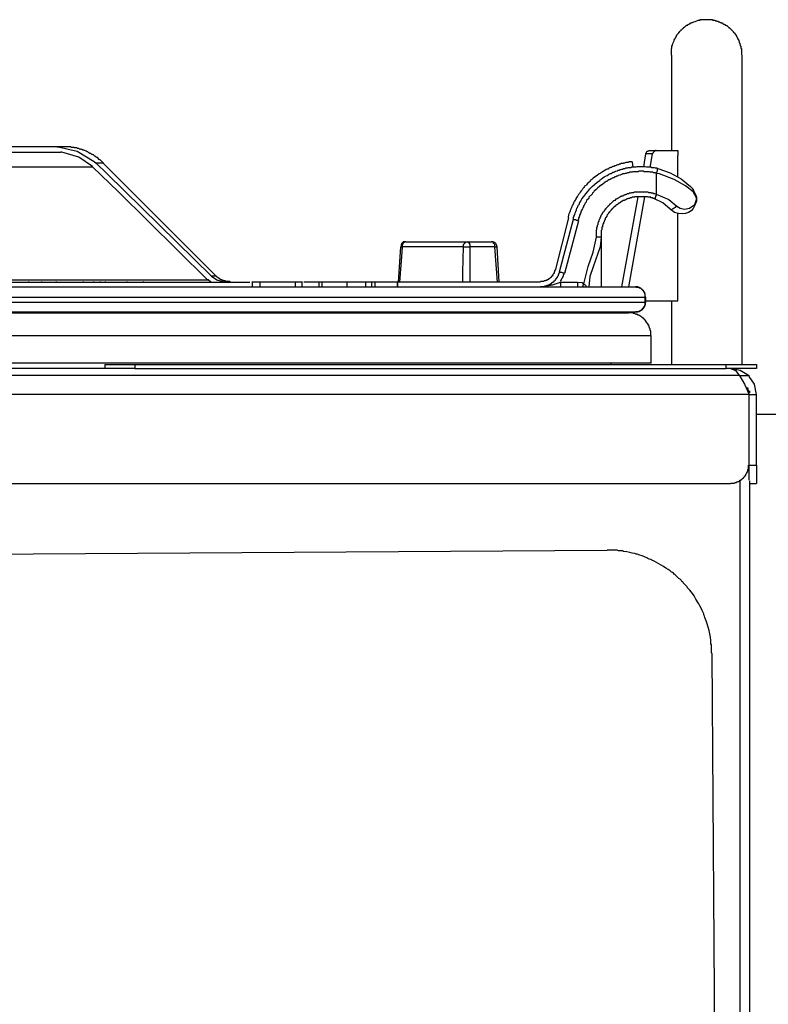
# Model space of a CAD drawing. Extents: x 0 to 4190, y 0 to 2777.
# Drawn here: x 894 to 989, y 895 to 1020 of the extents above; entities that cross this region are included whole.
import ezdxf

# ---------------------------------------------------------------- set-up
doc = ezdxf.new("R2010")
doc.units = 0
doc.header["$LTSCALE"] = 0.1
doc.layers.get('0').update_dxf_attribs({"linetype": 'CONTINUOUS'})

msp = doc.modelspace()

# ---------------------------------------------------------------- linework, layer by layer
at = {"color": 2}
for points in [[(981.05, 1020.25), (981.8, 1020.25), (981.8, 1020.18), (982.08, 1020.18), (982.15, 1020.11), (982.29, 1020.11), (982.35, 1020.04), (982.49, 1020.04), (982.56, 1019.96), (982.7, 1019.96), (982.77, 1019.9), (982.9, 1019.9), (982.9, 1019.83), (983.04, 1019.83), (983.04, 1019.76), (983.12, 1019.76), (983.18, 1019.69), (983.25, 1019.69), (983.32, 1019.63), (983.39, 1019.63), (983.39, 1019.55), (983.53, 1019.55), (983.53, 1019.49), (983.59, 1019.49), (983.8, 1019.28), (983.87, 1019.28), (983.87, 1019.21), (983.94, 1019.21), (984.01, 1019.14), (984.07, 1019.07), (984.14, 1019), (984.14, 1018.94), (984.21, 1018.94), (984.28, 1018.87), (984.42, 1018.73), (984.42, 1018.66), (984.49, 1018.66), (984.49, 1018.59), (984.56, 1018.52), (984.7, 1018.38), (984.7, 1018.32), (984.77, 1018.32), (984.77, 1018.18), (984.83, 1018.18), (984.83, 1018.11), (984.9, 1018.05), (984.9, 1017.97), (984.97, 1017.91), (984.97, 1017.83), (985.04, 1017.83), (985.04, 1017.7), (985.11, 1017.7), (985.11, 1017.56), (985.18, 1017.49), (985.18, 1017.35), (985.25, 1017.28), (985.25, 1017.15), (985.31, 1017.07), (985.31, 1016.93), (985.39, 1016.87), (985.39, 1016.6), (985.45, 1016.6), (985.45, 1015.84), (985.52, 1015.77)], [(976.57, 1015.77), (976.57, 1003.65)], [(985.53, 1003.03), (985.53, 1015.77)], [(899.75, 1004.14), (846.18, 1004.14)], [(846.52, 1003.44), (899.18, 1003.44)], [(898.71, 1004.14), (898.85, 1004.14), (901.26, 1003.58), (903.39, 1002.28), (903.66, 1002.07)], [(903.18, 1001.59), (903.18, 1001.65), (901.46, 1002.82), (899.32, 1003.44), (899.19, 1003.44)], [(904.57, 1002.07), (904.16, 1002.48), (904.08, 1002.48), (903.81, 1002.76), (903.74, 1002.76), (903.67, 1002.82), (903.61, 1002.9), (903.53, 1002.9), (903.33, 1003.1), (903.26, 1003.1), (903.19, 1003.17), (903.12, 1003.17), (902.99, 1003.3), (902.85, 1003.3), (902.78, 1003.37), (902.71, 1003.37), (902.64, 1003.44), (902.58, 1003.51), (902.5, 1003.51), (902.44, 1003.58), (902.37, 1003.58), (902.23, 1003.65), (902.16, 1003.65), (902.09, 1003.72), (901.95, 1003.72), (901.88, 1003.79), (901.74, 1003.79), (901.68, 1003.85), (901.54, 1003.85), (901.47, 1003.92), (901.26, 1003.92), (901.19, 1003.99), (900.92, 1003.99), (900.85, 1004.06), (900.51, 1004.06), (900.44, 1004.14), (899.68, 1004.14)], [(973.34, 1003.24), (973.34, 1003.3), (973.4, 1003.38), (973.4, 1003.45), (973.48, 1003.52), (973.54, 1003.58), (973.61, 1003.58), (973.68, 1003.65), (974.65, 1003.65)], [(974.65, 1003.65), (977.4, 1003.65)], [(977.4, 1003.65), (977.4, 1003.03)], [(971.61, 1002.21), (971.68, 1001.51)], [(973.06, 1001.59), (973.34, 1003.24)], [(974.16, 1003.24), (973.33, 1003.24)], [(973.89, 1001.51), (974.17, 1003.24)], [(977.4, 1000.28), (977.4, 1003.03)], [(985.53, 976.52), (985.53, 1003.03)], [(842.53, 1001.59), (903.18, 1001.59)], [(917.78, 987.27), (906.48, 998.42), (903.18, 1001.59)], [(903.66, 1002.07), (905.04, 1000.69), (918.26, 987.74)], [(904.57, 1002.07), (903.67, 1002.07)], [(918.88, 987.75), (904.56, 1002.07)], [(974.85, 1001.37), (976.43, 1000.83), (977.81, 1000.07), (978.98, 999.1), (979.26, 998.83), (979.26, 998.76), (979.33, 998.76), (979.33, 998.56), (979.4, 998.49), (979.4, 998.42), (979.33, 998.42), (978.36, 999.18), (976.92, 1000), (975.06, 1000.69), (974.65, 1000.76)], [(974.65, 1000.76), (974.65, 998.14)], [(979.33, 998.63), (979.67, 998.01), (979.74, 997.73), (979.74, 997.53)], [(967.07, 992.71), (967.07, 993.6), (967.14, 993.67), (967.14, 993.95), (967.21, 994.01), (967.21, 994.22), (967.28, 994.29), (967.28, 994.5), (967.34, 994.56), (967.34, 994.63), (967.41, 994.7), (967.41, 994.84), (967.48, 994.9), (967.48, 994.98), (967.55, 995.05), (967.55, 995.19), (967.62, 995.25), (967.62, 995.33), (967.69, 995.39), (967.69, 995.46), (967.82, 995.6), (967.82, 995.67), (967.9, 995.73), (967.9, 995.8), (967.96, 995.87), (967.96, 995.94), (968.03, 995.94), (968.1, 996.02), (968.1, 996.08), (968.17, 996.15), (968.17, 996.22), (968.24, 996.29), (968.31, 996.29), (968.31, 996.36), (968.45, 996.49), (968.52, 996.56), (968.59, 996.63), (968.59, 996.7), (968.65, 996.7), (968.72, 996.77), (968.79, 996.84), (968.79, 996.91), (968.86, 996.91), (968.93, 996.97), (969.07, 997.12), (969.14, 997.18), (969.2, 997.18), (969.2, 997.26), (969.27, 997.32), (969.34, 997.32), (969.41, 997.39), (969.48, 997.39), (969.55, 997.46), (969.55, 997.53), (969.62, 997.53), (969.69, 997.59), (969.75, 997.59), (969.83, 997.67), (969.9, 997.67), (970.03, 997.8), (970.1, 997.8), (970.17, 997.87), (970.24, 997.87), (970.3, 997.94), (970.44, 997.94), (970.51, 998.01), (970.58, 998.01), (970.65, 998.07), (970.79, 998.07), (970.86, 998.15), (970.92, 998.15), (971, 998.21), (971.2, 998.21), (971.28, 998.28), (971.48, 998.28), (971.54, 998.35), (971.82, 998.35), (971.89, 998.42), (973.61, 998.42), (973.68, 998.35), (973.95, 998.35), (974.02, 998.28), (974.22, 998.28), (974.3, 998.21), (974.51, 998.21), (974.57, 998.15)], [(974.65, 998.14), (974.65, 998), (974.58, 997.86), (974.58, 997.8), (974.51, 997.66), (974.51, 997.53), (974.44, 997.53), (974.37, 997.59), (974.24, 997.59), (974.16, 997.66), (973.95, 997.66), (973.95, 997.73), (973.61, 997.73), (973.54, 997.8), (971.96, 997.8), (971.9, 997.73), (971.61, 997.73), (971.55, 997.66), (971.34, 997.66), (971.27, 997.59), (971.13, 997.59), (971.06, 997.53), (970.92, 997.53), (970.86, 997.45), (970.79, 997.45), (970.72, 997.39), (970.65, 997.39), (970.58, 997.31), (970.44, 997.31), (970.31, 997.18), (970.24, 997.18), (970.17, 997.11), (970.1, 997.11), (970.1, 997.05), (970.03, 997.05), (969.97, 996.97), (969.89, 996.97), (969.89, 996.9), (969.83, 996.9), (969.76, 996.84), (969.69, 996.84), (969.69, 996.77), (969.62, 996.77), (969.55, 996.7), (969.48, 996.7), (969.48, 996.63), (969.41, 996.56), (969.34, 996.56), (969.34, 996.49), (969.27, 996.49), (969.2, 996.42), (969.2, 996.36), (969.14, 996.36), (969.07, 996.29), (969.07, 996.22), (969, 996.22), (969, 996.15), (968.93, 996.07), (968.86, 996.07), (968.86, 996.01), (968.72, 995.87), (968.72, 995.8), (968.65, 995.8), (968.59, 995.73), (968.59, 995.66), (968.45, 995.53), (968.45, 995.46), (968.38, 995.39), (968.38, 995.32), (968.31, 995.25), (968.31, 995.18), (968.24, 995.12), (968.18, 995.05), (968.18, 994.91), (968.1, 994.83), (968.1, 994.77), (968.04, 994.77), (968.04, 994.63), (967.96, 994.56), (967.96, 994.36), (967.9, 994.36), (967.9, 994.22), (967.83, 994.15), (967.83, 993.94), (967.76, 993.94), (967.76, 993.59), (967.69, 993.53), (967.69, 992.7)], [(970.31, 986.37), (972.38, 997.8)], [(971.2, 986.37), (973.2, 997.8)], [(977.26, 996.63), (977.13, 996.56), (977.06, 996.42), (976.78, 996.28), (976.71, 996.22), (976.58, 996.15), (976.51, 996.15), (976.44, 996.22), (975.47, 997.04), (974.44, 997.52)], [(974.65, 998.14), (976.23, 997.45), (977.26, 996.63)], [(977.26, 996.63), (977.67, 996.35), (978.22, 996.22), (978.85, 996.35), (979.54, 996.83), (979.74, 997.45), (979.74, 997.52)], [(979.74, 997.52), (979.74, 997.66), (979.33, 998.42)], [(963.55, 995.12), (961.83, 988.44)], [(962.39, 988.3), (964.18, 994.98), (964.18, 994.91), (964.46, 994.91), (964.52, 994.84), (964.66, 994.84), (964.8, 994.77), (963.01, 988.09)], [(977.4, 984.58), (977.4, 995.66)], [(965.49, 986.78), (966.04, 988.98), (966.66, 990.77), (967.07, 992.7)], [(967.07, 992.71), (967.69, 992.71), (967.55, 991.46), (966.66, 988.92), (966.24, 987.68), (966.11, 986.37)], [(967.7, 986.37), (967.7, 992.71)], [(942.22, 991.46), (941.94, 986.99)], [(942.44, 991.46), (942.37, 990.22), (942.09, 986.99)], [(942.23, 991.46), (942.44, 991.46)], [(942.91, 992.09), (942.57, 992.09), (942.57, 992.02), (942.5, 992.02), (942.5, 991.95), (942.43, 991.95), (942.43, 991.88), (942.36, 991.88), (942.36, 991.81), (942.3, 991.81), (942.3, 991.47)], [(942.91, 992.09), (942.77, 992.09), (942.7, 992.02), (942.63, 992.02), (942.57, 991.88), (942.5, 991.81), (942.5, 991.74), (942.43, 991.6), (942.43, 991.47)], [(950.21, 991.46), (942.43, 991.46)], [(942.91, 992.09), (950.69, 992.09)], [(950.15, 986.99), (950.15, 988.23), (950.22, 991.46)], [(950.21, 991.46), (950.21, 991.74), (950.27, 991.81), (950.35, 991.87), (950.41, 992.01), (950.48, 992.01), (950.55, 992.08), (950.76, 992.08), (950.82, 992.01), (950.89, 992.01), (950.96, 991.87), (950.96, 991.81), (951.03, 991.74), (951.03, 991.46)], [(950.21, 991.46), (951.03, 991.46)], [(950.69, 992.09), (953.78, 992.09)], [(954.2, 991.46), (951.03, 991.46)], [(951.04, 991.46), (951.04, 986.99)], [(954.2, 991.46), (954.2, 991.74), (954.13, 991.81), (954.06, 991.87), (953.99, 992.01), (953.92, 992.08), (953.79, 992.08)], [(954.55, 986.99), (954.21, 991.46)], [(954.21, 991.46), (954.49, 991.46)], [(883.5, 987.27), (917.79, 987.27)], [(918.19, 986.99), (917.85, 987.27), (917.78, 987.27)], [(918.26, 987.75), (918.95, 987.27), (919.78, 987), (920.05, 987)], [(918.88, 987.75), (918.27, 987.75)], [(920.67, 986.99), (920.61, 987.06), (920.05, 987.06), (920.05, 987.13), (919.85, 987.13), (919.78, 987.2), (919.64, 987.2), (919.64, 987.27), (919.5, 987.27), (919.43, 987.33), (919.37, 987.33), (919.37, 987.4), (919.23, 987.4), (919.23, 987.47), (919.15, 987.47), (919.15, 987.54), (919.09, 987.54), (919.02, 987.61), (918.95, 987.61), (918.95, 987.68), (918.88, 987.68), (918.88, 987.74), (918.82, 987.74)], [(961.83, 988.44), (961.77, 988.44), (961.77, 988.3), (961.7, 988.23), (961.7, 988.09), (961.63, 988.09), (961.63, 988.03), (961.56, 987.95), (961.56, 987.88), (961.49, 987.88), (961.49, 987.74), (961.42, 987.74), (961.42, 987.68), (961.35, 987.68), (961.35, 987.6), (961.29, 987.6), (961.29, 987.54), (961.22, 987.54), (961.22, 987.47), (961.15, 987.47), (961.08, 987.4), (961.01, 987.4), (961.01, 987.33), (960.94, 987.33), (960.94, 987.26), (960.8, 987.26), (960.8, 987.2), (960.66, 987.2), (960.6, 987.13), (960.46, 987.13), (960.39, 987.06), (959.98, 987.06)], [(959.98, 986.37), (959.98, 986.44), (960.53, 986.44), (960.53, 986.51), (960.74, 986.51), (960.81, 986.58), (960.94, 986.58), (960.94, 986.65), (961.08, 986.65), (961.15, 986.71), (961.22, 986.71), (961.22, 986.78), (961.36, 986.78), (961.36, 986.86), (961.43, 986.86), (961.43, 986.92), (961.5, 986.92), (961.56, 986.99), (961.64, 986.99), (961.64, 987.06), (961.71, 987.06), (961.71, 987.13), (961.77, 987.13), (961.77, 987.2), (961.84, 987.2), (961.84, 987.27), (961.91, 987.27), (961.91, 987.33), (961.98, 987.41), (961.98, 987.47), (962.05, 987.47), (962.05, 987.55), (962.12, 987.55), (962.12, 987.68), (962.18, 987.68), (962.18, 987.75), (962.25, 987.82), (962.25, 987.96), (962.32, 987.96), (962.32, 988.09), (962.39, 988.16), (962.39, 988.3)], [(962.39, 988.3), (962.46, 988.3), (962.46, 988.23), (962.66, 988.23), (962.8, 988.16), (962.94, 988.16), (963.01, 988.09), (962.94, 988.09), (962.94, 987.96), (962.87, 987.89), (962.87, 987.75), (962.8, 987.75), (962.8, 987.61), (962.73, 987.55), (962.73, 987.47), (962.66, 987.41), (962.66, 987.34), (962.6, 987.34), (962.6, 987.2), (962.53, 987.2), (962.53, 987.13), (962.46, 987.06)], [(883.5, 986.37), (972.03, 986.37)], [(884.73, 986.99), (923.15, 986.99)], [(895.06, 987.06), (895.06, 987)], [(896.78, 986.99), (896.78, 987.06)], [(898.57, 987.06), (898.57, 987)], [(902.01, 987.06), (902.01, 987)], [(903.32, 987.06), (903.32, 987)], [(904.21, 986.99), (904.21, 987.06)], [(904.84, 986.99), (904.84, 987.06)], [(907.52, 987.06), (907.52, 987)], [(909.65, 986.99), (909.65, 987.06)], [(923.42, 987.06), (923.42, 986.37)], [(924.39, 986.99), (923.42, 986.99)], [(924.39, 986.99), (924.39, 986.37)], [(928.86, 986.99), (924.39, 986.99)], [(928.86, 986.99), (928.86, 986.37)], [(929.76, 986.99), (928.86, 986.99)], [(929.76, 986.37), (929.76, 987.06)], [(931.89, 986.99), (929.96, 986.99)], [(931.89, 986.99), (931.89, 987.06)], [(931.89, 986.99), (931.89, 986.37)], [(932.24, 986.99), (931.89, 986.99)], [(932.24, 986.99), (932.24, 986.37)], [(935.41, 986.99), (932.24, 986.99)], [(937.81, 986.99), (935.4, 986.99)], [(935.41, 986.99), (935.41, 986.37)], [(937.81, 986.99), (937.81, 986.37)], [(938.98, 986.99), (937.81, 986.99)], [(938.57, 986.99), (938.57, 986.37)], [(938.98, 986.99), (938.98, 986.37)], [(941.81, 986.99), (938.98, 986.99)], [(941.81, 986.99), (941.81, 986.37)], [(941.87, 986.99), (941.81, 986.99)], [(941.87, 986.99), (941.87, 986.37)], [(959.98, 986.99), (941.87, 986.99)], [(959.98, 986.37), (961.49, 986.65), (962.52, 986.99)], [(962.52, 986.99), (962.52, 986.37)], [(962.53, 986.99), (964.66, 986.99)], [(964.66, 986.99), (965.28, 986.92), (965.48, 986.78)], [(964.66, 986.99), (964.66, 986.37)], [(965.49, 986.78), (965.43, 986.71), (965.35, 986.58), (965.35, 986.51), (965.29, 986.37)], [(965.49, 986.78), (965.7, 986.58), (965.77, 986.37)], [(973.27, 985.06), (973.27, 985.34), (973.2, 985.61), (973.06, 985.81), (972.72, 986.16), (972.51, 986.3), (972.31, 986.37), (972.03, 986.37)], [(972.03, 986.37), (972.09, 986.37)], [(973.34, 985.06), (973.27, 985.13), (973.27, 985.48), (973.2, 985.54), (973.2, 985.68), (973.13, 985.68), (973.13, 985.75), (973.07, 985.81), (973.07, 985.89), (973, 985.89), (973, 985.96), (972.93, 985.96), (972.93, 986.02), (972.86, 986.02), (972.86, 986.1), (972.79, 986.1), (972.72, 986.16), (972.65, 986.16), (972.65, 986.23), (972.51, 986.23), (972.45, 986.3), (972.1, 986.3)], [(883.5, 985.06), (973.27, 985.06)], [(972.1, 983.2), (972.1, 983.27), (972.45, 983.27), (972.51, 983.34), (972.65, 983.34), (972.65, 983.41), (972.72, 983.41), (972.8, 983.48), (972.86, 983.48), (972.86, 983.55), (972.93, 983.55), (972.93, 983.62), (973, 983.62), (973, 983.68), (973.07, 983.68), (973.07, 983.75), (973.13, 983.82), (973.13, 983.89), (973.2, 983.89), (973.2, 984.03), (973.28, 984.1), (973.28, 984.45), (973.35, 984.45), (973.35, 985.06)], [(973.34, 985.06), (973.27, 985.06)], [(973.27, 984.45), (973.27, 985.06)], [(883.5, 984.45), (973.27, 984.45)], [(972.03, 983.2), (972.31, 983.2), (972.51, 983.27), (972.92, 983.55), (973.2, 983.96), (973.27, 984.24), (973.27, 984.45)], [(973.27, 984.45), (973.34, 984.45)], [(977.4, 984.58), (973.34, 984.58)], [(976.58, 984.58), (976.58, 976.52)], [(883.5, 983.2), (972.03, 983.2)], [(971.13, 983.06), (883.5, 983.06)], [(966.24, 983.06), (966.31, 983.13), (966.45, 983.2), (966.65, 983.2)], [(967.69, 983.06), (967.69, 983.2)], [(972.09, 983.2), (972.03, 983.2)], [(974.03, 980.18), (883.92, 980.18)], [(974.03, 976.73), (974.03, 980.17)], [(974.02, 976.73), (882.39, 976.73)], [(904.77, 976.04), (882.39, 976.04)], [(904.77, 976.52), (904.77, 976.04)], [(904.77, 976.52), (908.55, 976.52)], [(908.56, 976.04), (904.77, 976.04)], [(908.56, 976.52), (908.56, 976.04)], [(908.56, 976.52), (983.53, 976.52)], [(908.56, 976.04), (983.53, 976.04)], [(968.94, 976.52), (968.94, 976.73)], [(983.53, 976.04), (983.53, 976.52)], [(987.38, 976.52), (987.38, 976.04), (983.53, 976.04)], [(983.53, 976.52), (987.38, 976.52)], [(984.07, 976.04), (984.69, 975.76), (985.25, 975.08), (985.86, 974.05), (986.42, 972.74)], [(986.35, 975.15), (985.31, 975.77), (984.07, 976.04)], [(985.24, 975.15), (882.39, 975.15)], [(985.24, 975.15), (986.49, 975.15)], [(985.26, 975.15), (985.26, 975.01)], [(987.38, 972.74), (987.11, 974.05), (986.43, 975.01)], [(986.42, 972.74), (986.28, 973.64)], [(986.43, 972.74), (882.4, 972.74)], [(986.42, 963.79), (986.42, 972.74)], [(986.42, 972.74), (987.38, 972.74)], [(986.49, 973.22), (986.49, 972.94)], [(987.38, 963.79), (987.38, 972.74)], [(987.38, 970.26), (990.35, 970.26)], [(984.07, 961.45), (984.07, 961.51), (984.56, 961.51), (984.63, 961.59), (984.83, 961.59), (984.83, 961.65), (984.97, 961.65), (985.04, 961.73), (985.11, 961.73), (985.18, 961.79), (985.25, 961.79), (985.25, 961.86), (985.39, 961.86), (985.39, 961.94), (985.45, 961.94), (985.45, 962), (985.53, 962), (985.59, 962.07), (985.66, 962.14), (985.73, 962.14), (985.73, 962.21), (985.8, 962.28), (985.86, 962.35), (985.86, 962.41), (985.94, 962.41), (985.94, 962.49), (986, 962.49), (986, 962.62), (986.07, 962.62), (986.07, 962.69), (986.14, 962.76), (986.14, 962.83), (986.21, 962.9), (986.21, 963.03), (986.27, 963.03), (986.27, 963.24), (986.35, 963.31), (986.35, 963.79), (986.42, 963.79)], [(986.42, 963.79), (987.38, 963.79)], [(986.42, 961.86), (986.42, 963.79)], [(987.38, 963.79), (987.38, 961.45)], [(882.39, 961.45), (984.07, 961.45)], [(985.26, 961.8), (985.26, 741.96)], [(986.49, 961.8), (986.49, 741.96), (986.42, 742.03), (986.08, 742.03)], [(986.49, 961.45), (987.38, 961.45)], [(968.44, 952.98), (882.39, 952.43)], [(982.49, 829.8), (981.73, 939.83)]]:
    msp.add_lwpolyline(points, dxfattribs=at)
for points, knots in [([(976.57, 1015.77), (976.57, 1015.77), (976.57, 1016.6), (976.57, 1016.6), (976.57, 1016.6), (976.64, 1016.6), (976.64, 1016.6), (976.64, 1016.6), (976.64, 1016.87), (976.64, 1016.87), (976.79, 1017.07), (976.76, 1017.36), (976.91, 1017.56), (976.91, 1017.56), (976.91, 1017.7), (976.91, 1017.7), (976.91, 1017.7), (976.98, 1017.7), (976.98, 1017.7), (976.98, 1017.7), (976.98, 1017.84), (976.98, 1017.84), (976.98, 1017.84), (977.05, 1017.84), (977.05, 1017.84), (977.05, 1017.84), (977.05, 1017.91), (977.05, 1017.91), (977.05, 1017.91), (977.12, 1017.97), (977.12, 1017.97), (977.12, 1017.97), (977.12, 1018.05), (977.12, 1018.05), (977.12, 1018.05), (977.19, 1018.11), (977.19, 1018.11), (977.19, 1018.11), (977.19, 1018.18), (977.19, 1018.18), (977.19, 1018.18), (977.26, 1018.18), (977.26, 1018.18), (977.26, 1018.18), (977.26, 1018.32), (977.26, 1018.32), (977.26, 1018.32), (977.32, 1018.32), (977.32, 1018.32), (977.32, 1018.32), (977.32, 1018.38), (977.32, 1018.38), (977.32, 1018.38), (977.53, 1018.59), (977.53, 1018.59), (977.53, 1018.59), (977.53, 1018.66), (977.53, 1018.66), (977.53, 1018.66), (977.61, 1018.66), (977.61, 1018.66), (977.61, 1018.66), (977.61, 1018.73), (977.61, 1018.73), (977.61, 1018.73), (977.67, 1018.8), (977.67, 1018.8), (977.67, 1018.8), (977.74, 1018.87), (977.74, 1018.87), (977.74, 1018.87), (977.81, 1018.94), (977.81, 1018.94), (977.81, 1018.94), (977.88, 1018.94), (977.88, 1018.94), (977.88, 1018.94), (977.88, 1019), (977.88, 1019), (977.88, 1019), (978.02, 1019.14), (978.02, 1019.14), (978.02, 1019.14), (978.08, 1019.21), (978.08, 1019.21), (978.08, 1019.21), (978.15, 1019.21), (978.15, 1019.21), (978.15, 1019.21), (978.15, 1019.28), (978.15, 1019.28), (978.15, 1019.28), (978.22, 1019.28), (978.22, 1019.28), (978.22, 1019.28), (978.43, 1019.49), (978.43, 1019.49), (978.43, 1019.49), (978.5, 1019.49), (978.5, 1019.49), (978.5, 1019.49), (978.5, 1019.55), (978.5, 1019.55), (978.5, 1019.55), (978.64, 1019.55), (978.64, 1019.55), (978.64, 1019.55), (978.64, 1019.63), (978.64, 1019.63), (978.64, 1019.63), (978.7, 1019.63), (978.7, 1019.63), (978.7, 1019.63), (978.77, 1019.69), (978.77, 1019.69), (978.77, 1019.69), (978.84, 1019.69), (978.84, 1019.69), (978.84, 1019.69), (978.91, 1019.76), (978.91, 1019.76), (978.91, 1019.76), (978.98, 1019.76), (978.98, 1019.76), (978.98, 1019.76), (978.98, 1019.83), (978.98, 1019.83), (978.98, 1019.83), (979.11, 1019.83), (979.11, 1019.83), (979.11, 1019.83), (979.11, 1019.9), (979.11, 1019.9), (979.11, 1019.9), (979.25, 1019.9), (979.25, 1019.9), (979.45, 1020.05), (979.75, 1020.02), (979.95, 1020.18), (979.95, 1020.18), (980.22, 1020.18), (980.22, 1020.18), (980.22, 1020.18), (980.22, 1020.25), (980.22, 1020.25), (980.22, 1020.25), (981.04, 1020.25), (981.04, 1020.25)], [0, 0, 0, 0, 1, 1, 1, 2, 2, 2, 3, 3, 3, 4, 4, 4, 5, 5, 5, 6, 6, 6, 7, 7, 7, 8, 8, 8, 9, 9, 9, 10, 10, 10, 11, 11, 11, 12, 12, 12, 13, 13, 13, 14, 14, 14, 15, 15, 15, 16, 16, 16, 17, 17, 17, 18, 18, 18, 19, 19, 19, 20, 20, 20, 21, 21, 21, 22, 22, 22, 23, 23, 23, 24, 24, 24, 25, 25, 25, 26, 26, 26, 27, 27, 27, 28, 28, 28, 29, 29, 29, 30, 30, 30, 31, 31, 31, 32, 32, 32, 33, 33, 33, 34, 34, 34, 35, 35, 35, 36, 36, 36, 37, 37, 37, 38, 38, 38, 39, 39, 39, 40, 40, 40, 41, 41, 41, 42, 42, 42, 43, 43, 43, 44, 44, 44, 45, 45, 45, 46, 46, 46, 47, 47, 47, 48, 48, 48, 49, 49, 49, 49]), ([(974.65, 1003.65), (974.65, 1003.65), (974.58, 1003.65), (974.58, 1003.65), (974.47, 1003.55), (974.24, 1003.5), (974.24, 1003.3), (974.24, 1003.3), (974.16, 1003.24), (974.16, 1003.24)], [0, 0, 0, 0, 1, 1, 1, 2, 2, 2, 3, 3, 3, 3]), ([(971.61, 1002.21), (971.61, 1002.21), (971.2, 1002.21), (971.2, 1002.21), (971.2, 1002.21), (971.13, 1002.14), (971.13, 1002.14), (971.13, 1002.14), (970.78, 1002.14), (970.78, 1002.14), (970.78, 1002.14), (970.65, 1002.07), (970.65, 1002.07), (970.65, 1002.07), (970.51, 1002.07), (970.51, 1002.07), (970.51, 1002.07), (970.44, 1002), (970.44, 1002), (970.44, 1002), (970.16, 1002), (970.16, 1002), (970.16, 1002), (970.09, 1001.93), (970.09, 1001.93), (970.09, 1001.93), (969.96, 1001.93), (969.96, 1001.93), (969.96, 1001.93), (969.89, 1001.86), (969.89, 1001.86), (969.89, 1001.86), (969.75, 1001.86), (969.75, 1001.86), (969.75, 1001.86), (969.61, 1001.8), (969.61, 1001.8), (969.61, 1001.8), (969.54, 1001.72), (969.54, 1001.72), (969.54, 1001.72), (969.41, 1001.72), (969.41, 1001.72), (969.41, 1001.72), (969.27, 1001.65), (969.27, 1001.65), (969.27, 1001.65), (969.2, 1001.65), (969.2, 1001.65), (969.2, 1001.65), (969.07, 1001.59), (969.07, 1001.59), (969.07, 1001.59), (968.99, 1001.51), (968.99, 1001.51), (968.99, 1001.51), (968.85, 1001.51), (968.85, 1001.51), (968.85, 1001.51), (968.79, 1001.45), (968.79, 1001.45), (968.79, 1001.45), (968.65, 1001.37), (968.65, 1001.37), (968.65, 1001.37), (968.58, 1001.31), (968.58, 1001.31), (968.58, 1001.31), (968.44, 1001.31), (968.44, 1001.31), (968.44, 1001.31), (968.3, 1001.24), (968.3, 1001.24), (968.1, 1001.05), (967.84, 1001), (967.62, 1000.83), (967.62, 1000.83), (967.55, 1000.76), (967.55, 1000.76), (967.55, 1000.76), (967.41, 1000.69), (967.41, 1000.69), (967.15, 1000.51), (966.92, 1000.3), (966.65, 1000.14), (966.65, 1000.14), (966.59, 1000.07), (966.59, 1000.07), (966.59, 1000.07), (966.51, 1000.01), (966.51, 1000.01), (966.51, 1000.01), (966.38, 999.93), (966.38, 999.93), (966.38, 999.93), (966.31, 999.87), (966.31, 999.87), (966.31, 999.87), (966.24, 999.73), (966.24, 999.73), (966.24, 999.73), (966.17, 999.66), (966.17, 999.66), (966.17, 999.66), (966.03, 999.59), (966.03, 999.59), (966.03, 999.59), (965.89, 999.45), (965.89, 999.45), (965.89, 999.45), (965.82, 999.31), (965.82, 999.31), (965.82, 999.31), (965.76, 999.24), (965.76, 999.24), (965.76, 999.24), (965.62, 999.18), (965.62, 999.18), (965.62, 999.18), (965.55, 999.11), (965.55, 999.11), (965.55, 999.11), (965.48, 998.97), (965.48, 998.97), (965.48, 998.97), (965.34, 998.83), (965.34, 998.83), (965.34, 998.83), (965.28, 998.7), (965.28, 998.7), (965.09, 998.51), (964.96, 998.27), (964.8, 998.07), (964.8, 998.07), (964.72, 997.94), (964.72, 997.94), (964.72, 997.94), (964.66, 997.87), (964.66, 997.87), (964.66, 997.87), (964.58, 997.73), (964.58, 997.73), (964.58, 997.73), (964.45, 997.59), (964.45, 997.59), (964.45, 997.59), (964.45, 997.45), (964.45, 997.45), (964.45, 997.45), (964.38, 997.39), (964.38, 997.39), (964.38, 997.39), (964.31, 997.25), (964.31, 997.25), (964.31, 997.25), (964.25, 997.18), (964.25, 997.18), (964.25, 997.18), (964.17, 997.05), (964.17, 997.05), (964.17, 997.05), (964.17, 996.97), (964.17, 996.97), (964.17, 996.97), (964.03, 996.7), (964.03, 996.7), (964.03, 996.7), (963.97, 996.63), (963.97, 996.63), (963.97, 996.63), (963.97, 996.5), (963.97, 996.5), (963.97, 996.5), (963.9, 996.42), (963.9, 996.42), (963.9, 996.42), (963.83, 996.29), (963.83, 996.29), (963.83, 996.29), (963.83, 996.22), (963.83, 996.22), (963.83, 996.22), (963.76, 996.08), (963.76, 996.08), (963.76, 996.08), (963.76, 995.95), (963.76, 995.95), (963.76, 995.95), (963.69, 995.87), (963.69, 995.87), (963.69, 995.87), (963.62, 995.74), (963.62, 995.74), (963.62, 995.74), (963.62, 995.66), (963.62, 995.66), (963.62, 995.66), (963.55, 995.53), (963.55, 995.53), (963.55, 995.53), (963.55, 995.39), (963.55, 995.39), (963.55, 995.39), (963.49, 995.32), (963.49, 995.32), (963.49, 995.32), (963.49, 995.18), (963.49, 995.18)], [0, 0, 0, 0, 1, 1, 1, 2, 2, 2, 3, 3, 3, 4, 4, 4, 5, 5, 5, 6, 6, 6, 7, 7, 7, 8, 8, 8, 9, 9, 9, 10, 10, 10, 11, 11, 11, 12, 12, 12, 13, 13, 13, 14, 14, 14, 15, 15, 15, 16, 16, 16, 17, 17, 17, 18, 18, 18, 19, 19, 19, 20, 20, 20, 21, 21, 21, 22, 22, 22, 23, 23, 23, 24, 24, 24, 25, 25, 25, 26, 26, 26, 27, 27, 27, 28, 28, 28, 29, 29, 29, 30, 30, 30, 31, 31, 31, 32, 32, 32, 33, 33, 33, 34, 34, 34, 35, 35, 35, 36, 36, 36, 37, 37, 37, 38, 38, 38, 39, 39, 39, 40, 40, 40, 41, 41, 41, 42, 42, 42, 43, 43, 43, 44, 44, 44, 45, 45, 45, 46, 46, 46, 47, 47, 47, 48, 48, 48, 49, 49, 49, 50, 50, 50, 51, 51, 51, 52, 52, 52, 53, 53, 53, 54, 54, 54, 55, 55, 55, 56, 56, 56, 57, 57, 57, 58, 58, 58, 59, 59, 59, 60, 60, 60, 61, 61, 61, 62, 62, 62, 63, 63, 63, 64, 64, 64, 65, 65, 65, 66, 66, 66, 67, 67, 67, 68, 68, 68, 69, 69, 69, 69]), ([(964.18, 994.98), (964.18, 994.98), (964.18, 995.26), (964.18, 995.26), (964.18, 995.26), (964.25, 995.32), (964.25, 995.32), (964.25, 995.32), (964.25, 995.46), (964.25, 995.46), (964.25, 995.46), (964.32, 995.53), (964.32, 995.53), (964.33, 995.83), (964.55, 996.07), (964.59, 996.36), (964.59, 996.36), (964.67, 996.42), (964.67, 996.42), (964.67, 996.42), (964.73, 996.56), (964.73, 996.56), (964.73, 996.56), (964.73, 996.63), (964.73, 996.63), (964.73, 996.63), (964.8, 996.77), (964.8, 996.77), (964.8, 996.77), (964.87, 996.83), (964.87, 996.83), (964.87, 996.83), (964.94, 996.91), (964.94, 996.91), (964.94, 996.91), (964.94, 997.05), (964.94, 997.05), (964.94, 997.05), (965.01, 997.11), (965.01, 997.11), (965.01, 997.11), (965.08, 997.25), (965.08, 997.25), (965.08, 997.25), (965.14, 997.31), (965.14, 997.31), (965.14, 997.31), (965.14, 997.39), (965.14, 997.39), (965.14, 997.39), (965.22, 997.52), (965.22, 997.52), (965.88, 998.38), (966.55, 999.28), (967.49, 999.87), (967.49, 999.87), (967.55, 999.93), (967.55, 999.93), (967.55, 999.93), (967.62, 1000), (967.62, 1000), (967.62, 1000), (967.7, 1000.07), (967.7, 1000.07), (967.7, 1000.07), (967.83, 1000.14), (967.83, 1000.14), (967.83, 1000.14), (967.9, 1000.21), (967.9, 1000.21), (968.12, 1000.37), (968.36, 1000.46), (968.59, 1000.63), (968.59, 1000.63), (968.66, 1000.63), (968.66, 1000.63), (968.66, 1000.63), (968.73, 1000.69), (968.73, 1000.69), (968.73, 1000.69), (968.86, 1000.76), (968.86, 1000.76), (968.86, 1000.76), (968.94, 1000.76), (968.94, 1000.76), (968.94, 1000.76), (969.07, 1000.83), (969.07, 1000.83), (969.07, 1000.83), (969.14, 1000.9), (969.14, 1000.9), (969.14, 1000.9), (969.28, 1000.9), (969.28, 1000.9), (969.28, 1000.9), (969.35, 1000.97), (969.35, 1000.97), (969.35, 1000.97), (969.48, 1001.04), (969.48, 1001.04), (969.48, 1001.04), (969.55, 1001.04), (969.55, 1001.04), (969.55, 1001.04), (969.69, 1001.1), (969.69, 1001.1), (969.69, 1001.1), (969.76, 1001.1), (969.76, 1001.1), (969.76, 1001.1), (969.83, 1001.17), (969.83, 1001.17), (969.83, 1001.17), (969.97, 1001.17), (969.97, 1001.17), (969.97, 1001.17), (970.1, 1001.24), (970.1, 1001.24), (970.1, 1001.24), (970.17, 1001.24), (970.17, 1001.24), (970.17, 1001.24), (970.31, 1001.31), (970.31, 1001.31), (970.31, 1001.31), (970.38, 1001.31), (970.38, 1001.31), (970.38, 1001.31), (970.52, 1001.37), (970.52, 1001.37), (970.52, 1001.37), (970.72, 1001.37), (970.72, 1001.37), (970.72, 1001.37), (970.79, 1001.45), (970.79, 1001.45), (970.79, 1001.45), (971, 1001.45), (971, 1001.45), (971, 1001.45), (971.13, 1001.51), (971.13, 1001.51), (971.13, 1001.51), (971.48, 1001.51), (971.48, 1001.51), (971.48, 1001.51), (971.55, 1001.58), (971.55, 1001.58), (971.55, 1001.58), (972.1, 1001.58), (972.1, 1001.58), (972.1, 1001.58), (972.23, 1001.65), (972.23, 1001.65), (972.23, 1001.65), (973.27, 1001.65), (973.27, 1001.65), (973.27, 1001.65), (973.41, 1001.58), (973.41, 1001.58), (973.41, 1001.58), (973.96, 1001.58), (973.96, 1001.58), (973.96, 1001.58), (974.09, 1001.51), (974.09, 1001.51), (974.09, 1001.51), (974.37, 1001.51), (974.37, 1001.51), (974.37, 1001.51), (974.51, 1001.45), (974.51, 1001.45), (974.51, 1001.45), (974.71, 1001.45), (974.71, 1001.45), (974.71, 1001.45), (974.79, 1001.37), (974.79, 1001.37)], [0, 0, 0, 0, 1, 1, 1, 2, 2, 2, 3, 3, 3, 4, 4, 4, 5, 5, 5, 6, 6, 6, 7, 7, 7, 8, 8, 8, 9, 9, 9, 10, 10, 10, 11, 11, 11, 12, 12, 12, 13, 13, 13, 14, 14, 14, 15, 15, 15, 16, 16, 16, 17, 17, 17, 18, 18, 18, 19, 19, 19, 20, 20, 20, 21, 21, 21, 22, 22, 22, 23, 23, 23, 24, 24, 24, 25, 25, 25, 26, 26, 26, 27, 27, 27, 28, 28, 28, 29, 29, 29, 30, 30, 30, 31, 31, 31, 32, 32, 32, 33, 33, 33, 34, 34, 34, 35, 35, 35, 36, 36, 36, 37, 37, 37, 38, 38, 38, 39, 39, 39, 40, 40, 40, 41, 41, 41, 42, 42, 42, 43, 43, 43, 44, 44, 44, 45, 45, 45, 46, 46, 46, 47, 47, 47, 48, 48, 48, 49, 49, 49, 50, 50, 50, 51, 51, 51, 52, 52, 52, 53, 53, 53, 54, 54, 54, 55, 55, 55, 56, 56, 56, 57, 57, 57, 58, 58, 58, 59, 59, 59, 59]), ([(974.85, 1001.37), (974.85, 1001.37), (974.79, 1001.37), (974.79, 1001.37), (974.79, 1001.37), (974.79, 1001.1), (974.79, 1001.1), (974.79, 1001.1), (974.71, 1000.97), (974.71, 1000.97), (974.71, 1000.97), (974.71, 1000.9), (974.71, 1000.9), (974.71, 1000.9), (974.65, 1000.76), (974.65, 1000.76), (974.65, 1000.76), (974.51, 1000.83), (974.51, 1000.83), (974.51, 1000.83), (974.3, 1000.83), (974.3, 1000.83), (974.3, 1000.83), (974.24, 1000.9), (974.24, 1000.9), (974.24, 1000.9), (973.89, 1000.9), (973.89, 1000.9), (973.89, 1000.9), (973.82, 1000.97), (973.82, 1000.97), (973.82, 1000.97), (973.13, 1000.97), (973.13, 1000.97), (973.13, 1000.97), (973, 1001.04), (973, 1001.04), (973, 1001.04), (972.51, 1001.04), (972.51, 1001.04), (972.51, 1001.04), (972.37, 1000.97), (972.37, 1000.97), (972.37, 1000.97), (971.68, 1000.97), (971.68, 1000.97), (971.68, 1000.97), (971.62, 1000.9), (971.62, 1000.9), (971.62, 1000.9), (971.27, 1000.9), (971.27, 1000.9), (971.27, 1000.9), (971.2, 1000.83), (971.2, 1000.83), (971.2, 1000.83), (971, 1000.83), (971, 1000.83), (971, 1000.83), (970.86, 1000.76), (970.86, 1000.76), (970.86, 1000.76), (970.72, 1000.76), (970.72, 1000.76), (970.72, 1000.76), (970.58, 1000.69), (970.58, 1000.69), (970.58, 1000.69), (970.38, 1000.69), (970.38, 1000.69), (970.38, 1000.69), (970.3, 1000.63), (970.3, 1000.63), (970.3, 1000.63), (970.24, 1000.63), (970.24, 1000.63), (970.24, 1000.63), (970.1, 1000.55), (970.1, 1000.55), (970.1, 1000.55), (970.03, 1000.55), (970.03, 1000.55), (970.03, 1000.55), (969.89, 1000.48), (969.89, 1000.48), (969.89, 1000.48), (969.83, 1000.48), (969.83, 1000.48), (969.83, 1000.48), (969.76, 1000.42), (969.76, 1000.42), (969.76, 1000.42), (969.62, 1000.42), (969.62, 1000.42), (969.62, 1000.42), (969.55, 1000.34), (969.55, 1000.34), (969.55, 1000.34), (969.41, 1000.34), (969.41, 1000.34), (969.41, 1000.34), (969.35, 1000.28), (969.35, 1000.28), (969.35, 1000.28), (969.28, 1000.21), (969.28, 1000.21), (969.28, 1000.21), (969.14, 1000.21), (969.14, 1000.21), (969.14, 1000.21), (969.07, 1000.14), (969.07, 1000.14), (969.07, 1000.14), (969, 1000.07), (969, 1000.07), (969, 1000.07), (968.94, 1000.07), (968.94, 1000.07), (968.94, 1000.07), (968.8, 1000), (968.8, 1000), (968.8, 1000), (968.73, 999.93), (968.73, 999.93), (968.73, 999.93), (968.66, 999.93), (968.66, 999.93), (968.66, 999.93), (968.52, 999.86), (968.52, 999.86), (968.52, 999.86), (968.39, 999.73), (968.39, 999.73), (968.39, 999.73), (968.31, 999.73), (968.31, 999.73), (968.31, 999.73), (968.17, 999.65), (968.17, 999.65), (968.17, 999.65), (967.9, 999.38), (967.9, 999.38), (967.9, 999.38), (967.76, 999.31), (967.76, 999.31), (967.76, 999.31), (967.7, 999.31), (967.7, 999.31), (967.36, 998.98), (967.14, 998.87), (966.8, 998.49), (966.8, 998.49), (966.73, 998.42), (966.73, 998.42), (966.73, 998.42), (966.66, 998.35), (966.66, 998.35), (966.66, 998.35), (966.59, 998.28), (966.59, 998.28), (966.59, 998.28), (966.52, 998.14), (966.52, 998.14), (966.52, 998.14), (966.11, 997.73), (966.11, 997.73), (966.11, 997.73), (966.11, 997.59), (966.11, 997.59), (966.11, 997.59), (965.83, 997.31), (965.83, 997.31), (965.83, 997.31), (965.76, 997.17), (965.76, 997.17), (965.76, 997.17), (965.76, 997.11), (965.76, 997.11), (965.76, 997.11), (965.63, 996.97), (965.63, 996.97), (965.63, 996.97), (965.56, 996.83), (965.56, 996.83), (965.56, 996.83), (965.56, 996.77), (965.56, 996.77), (965.56, 996.77), (965.49, 996.7), (965.49, 996.7), (965.49, 996.7), (965.42, 996.56), (965.42, 996.56), (965.42, 996.56), (965.42, 996.49), (965.42, 996.49), (965.42, 996.49), (965.35, 996.42), (965.35, 996.42), (965.35, 996.42), (965.29, 996.28), (965.29, 996.28), (965.29, 996.28), (965.29, 996.22), (965.29, 996.22), (965.29, 996.22), (965.22, 996.15), (965.22, 996.15), (965.22, 996.15), (965.14, 996.01), (965.14, 996.01), (965.14, 996.01), (965.14, 995.94), (965.14, 995.94), (965.14, 995.94), (965.08, 995.87), (965.08, 995.87), (965.08, 995.87), (965.08, 995.73), (965.08, 995.73), (965.08, 995.73), (965.01, 995.66), (965.01, 995.66), (965.01, 995.66), (965.01, 995.59), (965.01, 995.59), (965.01, 995.59), (964.94, 995.46), (964.94, 995.46), (964.94, 995.46), (964.94, 995.39), (964.94, 995.39), (964.94, 995.39), (964.87, 995.25), (964.87, 995.25), (964.87, 995.25), (964.87, 995.18), (964.87, 995.18), (964.87, 995.18), (964.8, 995.12), (964.8, 995.12), (964.8, 995.12), (964.8, 994.91), (964.8, 994.91), (964.8, 994.91), (964.73, 994.84), (964.73, 994.84)], [0, 0, 0, 0, 1, 1, 1, 2, 2, 2, 3, 3, 3, 4, 4, 4, 5, 5, 5, 6, 6, 6, 7, 7, 7, 8, 8, 8, 9, 9, 9, 10, 10, 10, 11, 11, 11, 12, 12, 12, 13, 13, 13, 14, 14, 14, 15, 15, 15, 16, 16, 16, 17, 17, 17, 18, 18, 18, 19, 19, 19, 20, 20, 20, 21, 21, 21, 22, 22, 22, 23, 23, 23, 24, 24, 24, 25, 25, 25, 26, 26, 26, 27, 27, 27, 28, 28, 28, 29, 29, 29, 30, 30, 30, 31, 31, 31, 32, 32, 32, 33, 33, 33, 34, 34, 34, 35, 35, 35, 36, 36, 36, 37, 37, 37, 38, 38, 38, 39, 39, 39, 40, 40, 40, 41, 41, 41, 42, 42, 42, 43, 43, 43, 44, 44, 44, 45, 45, 45, 46, 46, 46, 47, 47, 47, 48, 48, 48, 49, 49, 49, 50, 50, 50, 51, 51, 51, 52, 52, 52, 53, 53, 53, 54, 54, 54, 55, 55, 55, 56, 56, 56, 57, 57, 57, 58, 58, 58, 59, 59, 59, 60, 60, 60, 61, 61, 61, 62, 62, 62, 63, 63, 63, 64, 64, 64, 65, 65, 65, 66, 66, 66, 67, 67, 67, 68, 68, 68, 69, 69, 69, 70, 70, 70, 71, 71, 71, 72, 72, 72, 73, 73, 73, 74, 74, 74, 75, 75, 75, 76, 76, 76, 77, 77, 77, 78, 78, 78, 79, 79, 79, 80, 80, 80, 81, 81, 81, 82, 82, 82, 82]), ([(979.74, 997.52), (979.74, 997.52), (979.74, 997.25), (979.74, 997.25), (979.34, 995.71), (978.4, 995.4), (976.98, 995.8), (976.98, 995.8), (976.43, 996.22), (976.43, 996.22)], [0, 0, 0, 0, 1, 1, 1, 2, 2, 2, 3, 3, 3, 3]), ([(954.76, 986.99), (954.76, 986.99), (954.47, 991.46), (954.47, 991.46), (954.34, 991.89), (954.38, 991.93), (953.93, 992.09), (953.93, 992.09), (953.79, 992.09), (953.79, 992.09)], [0, 0, 0, 0, 1, 1, 1, 2, 2, 2, 3, 3, 3, 3]), ([(974.03, 980.18), (974.03, 980.18), (973.96, 980.25), (973.96, 980.25), (973.96, 980.25), (973.96, 980.8), (973.96, 980.8), (973.96, 980.8), (973.89, 980.86), (973.89, 980.86), (973.89, 980.86), (973.89, 981.07), (973.89, 981.07), (973.89, 981.07), (973.82, 981.14), (973.82, 981.14), (973.82, 981.14), (973.82, 981.28), (973.82, 981.28), (973.82, 981.28), (973.75, 981.28), (973.75, 981.28), (973.75, 981.28), (973.75, 981.42), (973.75, 981.42), (973.75, 981.42), (973.68, 981.42), (973.68, 981.42), (973.68, 981.42), (973.68, 981.56), (973.68, 981.56), (973.56, 981.71), (973.49, 981.89), (973.34, 982.03), (973.34, 982.03), (973.34, 982.1), (973.34, 982.1), (973.34, 982.1), (973.27, 982.1), (973.27, 982.1), (973.27, 982.1), (973.27, 982.17), (973.27, 982.17), (973.27, 982.17), (973.2, 982.17), (973.2, 982.17), (973.2, 982.17), (973.2, 982.25), (973.2, 982.25), (973.2, 982.25), (973.13, 982.25), (973.13, 982.25), (973.13, 982.25), (973.13, 982.31), (973.13, 982.31), (973.13, 982.31), (973.07, 982.31), (973.07, 982.31), (973.07, 982.31), (973.07, 982.38), (973.07, 982.38), (973.07, 982.38), (972.99, 982.38), (972.99, 982.38), (972.99, 982.38), (972.99, 982.45), (972.99, 982.45), (972.99, 982.45), (972.93, 982.45), (972.93, 982.45), (972.78, 982.6), (972.59, 982.67), (972.45, 982.79), (972.45, 982.79), (972.31, 982.79), (972.31, 982.79), (972.31, 982.79), (972.31, 982.86), (972.31, 982.86), (972.31, 982.86), (972.17, 982.86), (972.17, 982.86), (972.17, 982.86), (972.17, 982.93), (972.17, 982.93), (972.17, 982.93), (972.03, 982.93), (972.03, 982.93), (972.03, 982.93), (971.96, 983), (971.96, 983), (971.96, 983), (971.76, 983), (971.76, 983), (971.76, 983), (971.69, 983.07), (971.69, 983.07), (971.69, 983.07), (971.14, 983.07), (971.14, 983.07)], [0, 0, 0, 0, 1, 1, 1, 2, 2, 2, 3, 3, 3, 4, 4, 4, 5, 5, 5, 6, 6, 6, 7, 7, 7, 8, 8, 8, 9, 9, 9, 10, 10, 10, 11, 11, 11, 12, 12, 12, 13, 13, 13, 14, 14, 14, 15, 15, 15, 16, 16, 16, 17, 17, 17, 18, 18, 18, 19, 19, 19, 20, 20, 20, 21, 21, 21, 22, 22, 22, 23, 23, 23, 24, 24, 24, 25, 25, 25, 26, 26, 26, 27, 27, 27, 28, 28, 28, 29, 29, 29, 30, 30, 30, 31, 31, 31, 32, 32, 32, 33, 33, 33, 33]), ([(981.73, 939.83), (981.73, 939.83), (981.66, 940.04), (981.66, 940.04), (981.66, 940.04), (981.66, 941), (981.66, 941), (981.66, 941), (981.59, 941.14), (981.59, 941.14), (981.58, 942.22), (981.22, 943.45), (980.83, 944.45), (980.83, 944.45), (980.77, 944.65), (980.77, 944.65), (980.77, 944.65), (980.69, 944.79), (980.69, 944.79), (980.69, 944.79), (980.69, 944.93), (980.69, 944.93), (980.5, 945.32), (979.92, 946.6), (979.66, 946.79), (979.66, 946.79), (979.53, 947.06), (979.53, 947.06), (979.53, 947.06), (979.46, 947.2), (979.46, 947.2), (979.1, 947.68), (979.07, 947.78), (978.63, 948.23), (978.63, 948.23), (978.56, 948.37), (978.56, 948.37), (978.56, 948.37), (978.42, 948.51), (978.42, 948.51), (978.42, 948.51), (978.35, 948.58), (978.35, 948.58), (978.35, 948.58), (978.08, 948.85), (978.08, 948.85), (978.08, 948.85), (978.01, 948.99), (978.01, 948.99), (978.01, 948.99), (977.88, 949.05), (977.88, 949.05), (977.88, 949.05), (977.8, 949.2), (977.8, 949.2), (977.8, 949.2), (977.67, 949.34), (977.67, 949.34), (977.67, 949.34), (977.53, 949.4), (977.53, 949.4), (977.53, 949.4), (977.05, 949.89), (977.05, 949.89), (977.05, 949.89), (976.91, 949.95), (976.91, 949.95), (976.91, 949.95), (976.84, 950.09), (976.84, 950.09), (976.84, 950.09), (976.71, 950.16), (976.71, 950.16), (976.71, 950.16), (976.57, 950.23), (976.57, 950.23), (976.57, 950.23), (976.43, 950.37), (976.43, 950.37), (975.71, 950.84), (974.89, 951.41), (974.08, 951.74), (974.08, 951.74), (973.95, 951.81), (973.95, 951.81), (973.95, 951.81), (973.75, 951.88), (973.75, 951.88), (973.75, 951.88), (973.6, 951.95), (973.6, 951.95), (973.6, 951.95), (973.47, 952.02), (973.47, 952.02), (973.03, 952.26), (972.71, 952.29), (972.23, 952.5), (972.23, 952.5), (972.09, 952.5), (972.09, 952.5), (972.09, 952.5), (971.95, 952.57), (971.95, 952.57), (971.45, 952.65), (971.16, 952.81), (970.51, 952.84), (970.51, 952.84), (970.37, 952.91), (970.37, 952.91), (970.37, 952.91), (969.89, 952.91), (969.89, 952.91), (969.89, 952.91), (969.68, 952.99), (969.68, 952.99), (969.68, 952.99), (968.44, 952.99), (968.44, 952.99)], [0, 0, 0, 0, 1, 1, 1, 2, 2, 2, 3, 3, 3, 4, 4, 4, 5, 5, 5, 6, 6, 6, 7, 7, 7, 8, 8, 8, 9, 9, 9, 10, 10, 10, 11, 11, 11, 12, 12, 12, 13, 13, 13, 14, 14, 14, 15, 15, 15, 16, 16, 16, 17, 17, 17, 18, 18, 18, 19, 19, 19, 20, 20, 20, 21, 21, 21, 22, 22, 22, 23, 23, 23, 24, 24, 24, 25, 25, 25, 26, 26, 26, 27, 27, 27, 28, 28, 28, 29, 29, 29, 30, 30, 30, 31, 31, 31, 32, 32, 32, 33, 33, 33, 34, 34, 34, 35, 35, 35, 36, 36, 36, 37, 37, 37, 38, 38, 38, 39, 39, 39, 39])]:
    msp.add_open_spline(points, degree=3, knots=knots, dxfattribs=at)

doc.saveas('drawing.dxf')
